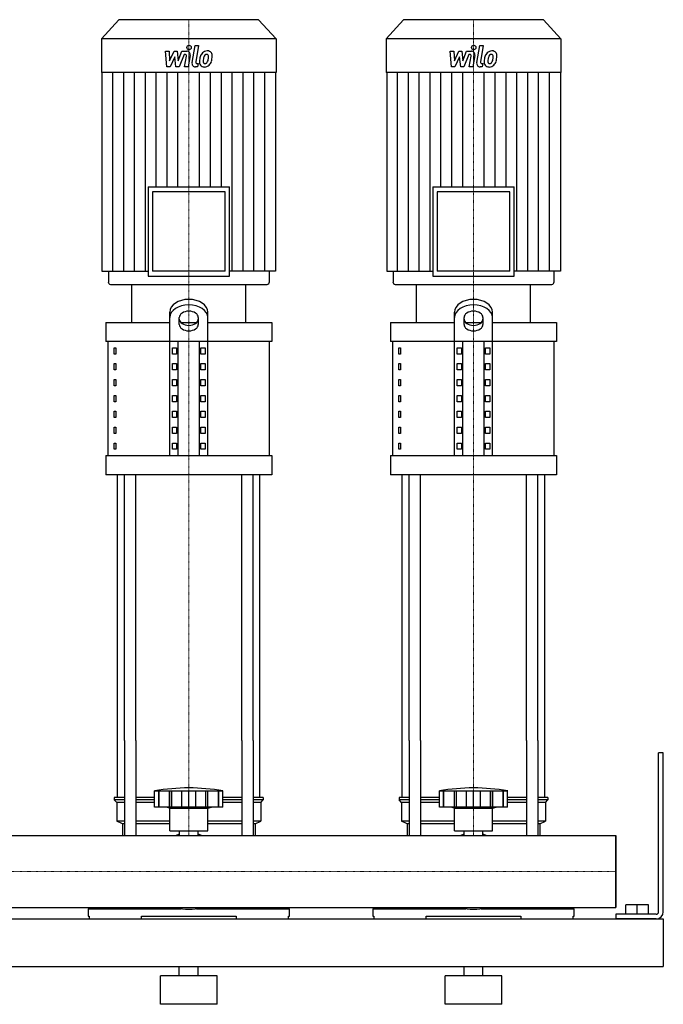
# Model space of a CAD drawing. Extents: x -330 to 1250, y 0 to 1398.
# Drawn here: x 572 to 1250, y 0 to 1038 of the extents above; entities that cross this region are included whole.
import ezdxf

# ---------------------------------------------------------------- set-up
doc = ezdxf.new("R2010")
doc.units = 0
doc.linetypes.add('DASHDOT', pattern=[1, 0.5, -0.25, 0, -0.25])
doc.layers.get('0').update_dxf_attribs({"color": 124})
doc.layers.add('CP_AXIS', color=143, linetype='DASHDOT', lineweight=18)
doc.layers.add('CP_DETAL', color=33, linetype='Continuous')

msp = doc.modelspace()

# ---------------------------------------------------------------- linework, layer by layer
at = {"extrusion": (0, 1, 0)}
for p, q in [((676.4, 1038), (658, 1017.8)), ((823.6, 1038), (676.4, 1038)), ((823.6, 1038), (842, 1017.8)), ((976.4, 1038), (958, 1017.8)), ((1123.6, 1038), (976.4, 1038)), ((1123.6, 1038), (1142, 1017.8)), ((842, 1017.8), (658, 1017.8)), ((658, 1017.8), (658, 982.2)), ((842, 1017.8), (842, 982.2)), ((1142, 1017.8), (958, 1017.8)), ((958, 1017.8), (958, 982.2)), ((1142, 1017.8), (1142, 982.2)), ((842, 982.2), (658, 982.2)), ((658.5, 982.2), (658.5, 772.9)), ((841.5, 982.2), (841.5, 772.9)), ((1142, 982.2), (958, 982.2)), ((958.5, 982.2), (958.5, 772.9)), ((1141.5, 982.2), (1141.5, 772.9)), ((707.1, 861.9), (792.9, 861.9)), ((707.1, 861.9), (707.1, 767.7)), ((792.9, 767.7), (792.9, 861.9)), ((1007.1, 861.9), (1092.9, 861.9)), ((1007.1, 861.9), (1007.1, 767.7)), ((1092.9, 767.7), (1092.9, 861.9)), ((788.2, 856.7), (711.8, 856.7)), ((711.8, 856.7), (711.8, 772.9)), ((788.2, 772.9), (788.2, 856.7)), ((1088.2, 856.7), (1011.8, 856.7)), ((1011.8, 856.7), (1011.8, 772.9)), ((1088.2, 772.9), (1088.2, 856.7)), ((658.5, 772.9), (707.1, 772.9)), ((665.2, 772.9), (665.2, 761.6)), ((788.2, 772.9), (711.8, 772.9)), ((841.5, 772.9), (792.9, 772.9)), ((834.8, 772.9), (834.8, 761.6)), ((958.5, 772.9), (1007.1, 772.9)), ((965.2, 772.9), (965.2, 761.6)), ((1088.2, 772.9), (1011.8, 772.9)), ((1141.5, 772.9), (1092.9, 772.9)), ((1134.8, 772.9), (1134.8, 761.6)), ((667.5, 759), (832.5, 759)), ((690, 718.9), (690, 759)), ((707.1, 767.7), (792.9, 767.7)), ((810, 718.9), (810, 759)), ((967.5, 759), (1132.5, 759)), ((990, 718.9), (990, 759)), ((1007.1, 767.7), (1092.9, 767.7)), ((1110, 718.9), (1110, 759)), ((730, 578.4), (730, 729.8)), ((770, 578.4), (770, 729.8)), ((1030, 578.4), (1030, 729.8)), ((1070, 578.4), (1070, 729.8)), ((662.5, 718.9), (730, 718.9)), ((662.5, 718.9), (662.5, 698.8)), ((740, 716.7), (740, 724)), ((741.6, 718.9), (758.4, 718.9)), ((760, 724), (760, 716.7)), ((770, 718.9), (837.5, 718.9)), ((837.5, 718.9), (837.5, 698.8)), ((962.5, 718.9), (1030, 718.9)), ((962.5, 718.9), (962.5, 698.8)), ((1040, 716.7), (1040, 724)), ((1041.6, 718.9), (1058.4, 718.9)), ((1060, 724), (1060, 716.7)), ((1070, 718.9), (1137.5, 718.9)), ((1137.5, 718.9), (1137.5, 698.8)), ((837.5, 698.8), (662.5, 698.8)), ((665, 578.4), (665, 698.8)), ((738.7, 578.4), (738.7, 698.8)), ((761.3, 578.4), (761.3, 698.8)), ((835, 578.4), (835, 698.8)), ((1137.5, 698.8), (962.5, 698.8)), ((965, 578.4), (965, 698.8)), ((1038.7, 578.4), (1038.7, 698.8)), ((1061.3, 578.4), (1061.3, 698.8)), ((1135, 578.4), (1135, 698.8)), ((671.4, 692.1), (673.1, 692.1)), ((671.4, 685.4), (671.4, 692.1)), ((673.1, 685.4), (671.4, 685.4)), ((673.1, 692.1), (673.1, 685.4)), ((732.9, 692.1), (737.2, 692.1)), ((732.9, 685.4), (732.9, 692.1)), ((737.2, 685.4), (732.9, 685.4)), ((737.2, 692.1), (737.2, 685.4)), ((762.8, 692.1), (767.1, 692.1)), ((762.8, 685.4), (762.8, 692.1)), ((767.1, 685.4), (762.8, 685.4)), ((767.1, 692.1), (767.1, 685.4)), ((971.4, 692.1), (973.1, 692.1)), ((971.4, 685.4), (971.4, 692.1)), ((973.1, 685.4), (971.4, 685.4)), ((973.1, 692.1), (973.1, 685.4)), ((1032.9, 692.1), (1037.2, 692.1)), ((1032.9, 685.4), (1032.9, 692.1)), ((1037.2, 685.4), (1032.9, 685.4)), ((1037.2, 692.1), (1037.2, 685.4)), ((1062.8, 692.1), (1067.1, 692.1)), ((1062.8, 685.4), (1062.8, 692.1)), ((1067.1, 685.4), (1062.8, 685.4)), ((1067.1, 692.1), (1067.1, 685.4)), ((671.4, 675.4), (673.1, 675.4)), ((671.4, 668.7), (671.4, 675.4)), ((673.1, 675.4), (673.1, 668.7)), ((732.9, 675.4), (737.2, 675.4)), ((732.9, 668.7), (732.9, 675.4)), ((737.2, 675.4), (737.2, 668.7)), ((762.8, 675.4), (767.1, 675.4)), ((762.8, 668.7), (762.8, 675.4)), ((767.1, 675.4), (767.1, 668.7)), ((971.4, 675.4), (973.1, 675.4)), ((971.4, 668.7), (971.4, 675.4)), ((973.1, 675.4), (973.1, 668.7)), ((1032.9, 675.4), (1037.2, 675.4)), ((1032.9, 668.7), (1032.9, 675.4)), ((1037.2, 675.4), (1037.2, 668.7)), ((1062.8, 675.4), (1067.1, 675.4)), ((1062.8, 668.7), (1062.8, 675.4)), ((1067.1, 675.4), (1067.1, 668.7)), ((673.1, 668.7), (671.4, 668.7)), ((737.2, 668.7), (732.9, 668.7)), ((767.1, 668.7), (762.8, 668.7)), ((973.1, 668.7), (971.4, 668.7)), ((1037.2, 668.7), (1032.9, 668.7)), ((1067.1, 668.7), (1062.8, 668.7)), ((671.4, 658.6), (673.1, 658.6)), ((671.4, 652), (671.4, 658.6)), ((673.1, 658.6), (673.1, 652)), ((732.9, 658.6), (737.2, 658.6)), ((732.9, 652), (732.9, 658.6)), ((737.2, 658.6), (737.2, 652)), ((762.8, 658.6), (767.1, 658.6)), ((762.8, 652), (762.8, 658.6)), ((767.1, 658.6), (767.1, 652)), ((971.4, 658.6), (973.1, 658.6)), ((971.4, 652), (971.4, 658.6)), ((973.1, 658.6), (973.1, 652)), ((1032.9, 658.6), (1037.2, 658.6)), ((1032.9, 652), (1032.9, 658.6)), ((1037.2, 658.6), (1037.2, 652)), ((1062.8, 658.6), (1067.1, 658.6)), ((1062.8, 652), (1062.8, 658.6)), ((1067.1, 658.6), (1067.1, 652)), ((673.1, 652), (671.4, 652)), ((737.2, 652), (732.9, 652)), ((767.1, 652), (762.8, 652)), ((973.1, 652), (971.4, 652)), ((1037.2, 652), (1032.9, 652)), ((1067.1, 652), (1062.8, 652)), ((671.4, 641.9), (673.1, 641.9)), ((671.4, 635.2), (671.4, 641.9)), ((673.1, 635.2), (671.4, 635.2)), ((673.1, 641.9), (673.1, 635.2)), ((732.9, 641.9), (737.2, 641.9)), ((732.9, 635.2), (732.9, 641.9)), ((737.2, 635.2), (732.9, 635.2)), ((737.2, 641.9), (737.2, 635.2)), ((762.8, 641.9), (767.1, 641.9)), ((762.8, 635.2), (762.8, 641.9)), ((767.1, 635.2), (762.8, 635.2)), ((767.1, 641.9), (767.1, 635.2)), ((971.4, 641.9), (973.1, 641.9)), ((971.4, 635.2), (971.4, 641.9)), ((973.1, 635.2), (971.4, 635.2)), ((973.1, 641.9), (973.1, 635.2)), ((1032.9, 641.9), (1037.2, 641.9)), ((1032.9, 635.2), (1032.9, 641.9)), ((1037.2, 635.2), (1032.9, 635.2)), ((1037.2, 641.9), (1037.2, 635.2)), ((1062.8, 641.9), (1067.1, 641.9)), ((1062.8, 635.2), (1062.8, 641.9)), ((1067.1, 635.2), (1062.8, 635.2)), ((1067.1, 641.9), (1067.1, 635.2)), ((671.4, 625.2), (673.1, 625.2)), ((671.4, 618.5), (671.4, 625.2)), ((673.1, 625.2), (673.1, 618.5)), ((732.9, 625.2), (737.2, 625.2)), ((732.9, 618.5), (732.9, 625.2)), ((737.2, 625.2), (737.2, 618.5)), ((762.8, 625.2), (767.1, 625.2)), ((762.8, 618.5), (762.8, 625.2)), ((767.1, 625.2), (767.1, 618.5)), ((971.4, 625.2), (973.1, 625.2)), ((971.4, 618.5), (971.4, 625.2)), ((973.1, 625.2), (973.1, 618.5)), ((1032.9, 625.2), (1037.2, 625.2)), ((1032.9, 618.5), (1032.9, 625.2)), ((1037.2, 625.2), (1037.2, 618.5)), ((1062.8, 625.2), (1067.1, 625.2)), ((1062.8, 618.5), (1062.8, 625.2)), ((1067.1, 625.2), (1067.1, 618.5)), ((673.1, 618.5), (671.4, 618.5)), ((737.2, 618.5), (732.9, 618.5)), ((767.1, 618.5), (762.8, 618.5)), ((973.1, 618.5), (971.4, 618.5)), ((1037.2, 618.5), (1032.9, 618.5)), ((1067.1, 618.5), (1062.8, 618.5)), ((671.4, 608.5), (673.1, 608.5)), ((671.4, 601.8), (671.4, 608.5)), ((673.1, 608.5), (673.1, 601.8)), ((732.9, 608.5), (737.2, 608.5)), ((732.9, 601.8), (732.9, 608.5)), ((737.2, 608.5), (737.2, 601.8)), ((762.8, 608.5), (767.1, 608.5)), ((762.8, 601.8), (762.8, 608.5)), ((767.1, 608.5), (767.1, 601.8)), ((971.4, 608.5), (973.1, 608.5)), ((971.4, 601.8), (971.4, 608.5)), ((973.1, 608.5), (973.1, 601.8)), ((1032.9, 608.5), (1037.2, 608.5)), ((1032.9, 601.8), (1032.9, 608.5)), ((1037.2, 608.5), (1037.2, 601.8)), ((1062.8, 608.5), (1067.1, 608.5)), ((1062.8, 601.8), (1062.8, 608.5)), ((1067.1, 608.5), (1067.1, 601.8)), ((673.1, 601.8), (671.4, 601.8)), ((671.4, 591.7), (673.1, 591.7)), ((671.4, 585.1), (671.4, 591.7)), ((673.1, 591.7), (673.1, 585.1)), ((737.2, 601.8), (732.9, 601.8)), ((732.9, 591.7), (737.2, 591.7)), ((732.9, 585.1), (732.9, 591.7)), ((737.2, 591.7), (737.2, 585.1)), ((767.1, 601.8), (762.8, 601.8)), ((762.8, 591.7), (767.1, 591.7)), ((762.8, 585.1), (762.8, 591.7)), ((767.1, 591.7), (767.1, 585.1)), ((973.1, 601.8), (971.4, 601.8)), ((971.4, 591.7), (973.1, 591.7)), ((971.4, 585.1), (971.4, 591.7)), ((973.1, 591.7), (973.1, 585.1)), ((1037.2, 601.8), (1032.9, 601.8)), ((1032.9, 591.7), (1037.2, 591.7)), ((1032.9, 585.1), (1032.9, 591.7)), ((1037.2, 591.7), (1037.2, 585.1)), ((1067.1, 601.8), (1062.8, 601.8)), ((1062.8, 591.7), (1067.1, 591.7)), ((1062.8, 585.1), (1062.8, 591.7)), ((1067.1, 591.7), (1067.1, 585.1)), ((673.1, 585.1), (671.4, 585.1)), ((737.2, 585.1), (732.9, 585.1)), ((767.1, 585.1), (762.8, 585.1)), ((973.1, 585.1), (971.4, 585.1)), ((1037.2, 585.1), (1032.9, 585.1)), ((1067.1, 585.1), (1062.8, 585.1)), ((662.5, 578.4), (837.5, 578.4)), ((662.5, 578.4), (662.5, 558.3)), ((837.5, 578.4), (837.5, 558.3)), ((962.5, 578.4), (1137.5, 578.4)), ((962.5, 578.4), (962.5, 558.3)), ((1137.5, 578.4), (1137.5, 558.3)), ((837.5, 558.3), (662.5, 558.3)), ((1137.5, 558.3), (962.5, 558.3)), ((675, 217.9), (675, 278.1)), ((682.1, 278.1), (682.1, 178)), ((694.1, 278.1), (694.1, 178)), ((805.9, 278.1), (805.9, 178)), ((817.9, 278.1), (817.9, 178)), ((825, 217.9), (825, 278.1)), ((975, 217.9), (975, 278.1)), ((982.1, 278.1), (982.1, 178)), ((994.1, 278.1), (994.1, 178)), ((1105.9, 278.1), (1105.9, 178)), ((1117.9, 278.1), (1117.9, 178)), ((1125, 217.9), (1125, 278.1)), ((1250, 265), (1245, 265)), ((1245, 97.5), (1245, 265)), ((1250, 97.5), (1250, 265)), ((714, 207.9), (714, 224.9)), ((718.5, 207.9), (718.5, 224.9)), ((718.8, 207.9), (718.8, 224.9)), ((729.8, 207.9), (729.8, 224.9)), ((730.1, 207.9), (730.1, 224.9)), ((732, 207.9), (732, 224.9)), ((742.6, 207.9), (742.6, 224.9)), ((750, 207.9), (750, 224.9)), ((757.4, 207.9), (757.4, 224.9)), ((768, 207.9), (768, 224.9)), ((769.9, 207.9), (769.9, 224.9)), ((770.2, 207.9), (770.2, 224.9)), ((781.2, 207.9), (781.2, 224.9)), ((781.5, 207.9), (781.5, 224.9)), ((786, 207.9), (786, 224.9)), ((1014, 207.9), (1014, 224.9)), ((1018.5, 207.9), (1018.5, 224.9)), ((1018.8, 207.9), (1018.8, 224.9)), ((1029.8, 207.9), (1029.8, 224.9)), ((1030.1, 207.9), (1030.1, 224.9)), ((1032, 207.9), (1032, 224.9)), ((1042.6, 207.9), (1042.6, 224.9)), ((1050, 207.9), (1050, 224.9)), ((1057.4, 207.9), (1057.4, 224.9)), ((1068, 207.9), (1068, 224.9)), ((1069.9, 207.9), (1069.9, 224.9)), ((1070.2, 207.9), (1070.2, 224.9)), ((1081.2, 207.9), (1081.2, 224.9)), ((1081.5, 207.9), (1081.5, 224.9)), ((1086, 207.9), (1086, 224.9)), ((682.1, 217.9), (671.5, 217.9)), ((671.5, 217.9), (671.5, 215.4)), ((682.1, 215.4), (671.5, 215.4)), ((674, 212.9), (671.5, 215.4)), ((682.1, 212.9), (674, 212.9)), ((674, 212.9), (674, 192.9)), ((714, 217.9), (694.1, 217.9)), ((714, 215.4), (694.1, 215.4)), ((714, 212.9), (694.1, 212.9)), ((786, 207.9), (714, 207.9)), ((730, 206.9), (726, 207.9)), ((770, 206.9), (774, 207.9)), ((805.9, 217.9), (786, 217.9)), ((805.9, 215.4), (786, 215.4)), ((805.9, 212.9), (786, 212.9)), ((828.5, 217.9), (817.9, 217.9)), ((828.5, 215.4), (817.9, 215.4)), ((826, 212.9), (817.9, 212.9)), ((826, 212.9), (828.5, 215.4)), ((826, 212.9), (826, 192.9)), ((828.5, 217.9), (828.5, 215.4)), ((982.1, 217.9), (971.5, 217.9)), ((971.5, 217.9), (971.5, 215.4)), ((982.1, 215.4), (971.5, 215.4)), ((974, 212.9), (971.5, 215.4)), ((982.1, 212.9), (974, 212.9)), ((974, 212.9), (974, 192.9)), ((1014, 217.9), (994.1, 217.9)), ((1014, 215.4), (994.1, 215.4)), ((1014, 212.9), (994.1, 212.9)), ((1086, 207.9), (1014, 207.9)), ((1030, 206.9), (1026, 207.9)), ((1070, 206.9), (1074, 207.9)), ((1105.9, 217.9), (1086, 217.9)), ((1105.9, 215.4), (1086, 215.4)), ((1105.9, 212.9), (1086, 212.9)), ((1128.5, 217.9), (1117.9, 217.9)), ((1128.5, 215.4), (1117.9, 215.4)), ((1126, 212.9), (1117.9, 212.9)), ((1126, 212.9), (1128.5, 215.4)), ((1126, 212.9), (1126, 192.9)), ((1128.5, 217.9), (1128.5, 215.4)), ((730, 206.9), (750, 206.9)), ((730, 182.9), (730, 206.9)), ((750, 206.9), (770, 206.9)), ((770, 182.9), (770, 206.9)), ((1030, 206.9), (1050, 206.9)), ((1030, 182.9), (1030, 206.9)), ((1050, 206.9), (1070, 206.9)), ((1070, 182.9), (1070, 206.9)), ((682.1, 192.9), (674, 192.9)), ((680, 190.4), (674, 192.9)), ((682.1, 190.4), (680, 190.4)), ((680, 190.4), (680, 178)), ((730, 192.9), (694.1, 192.9)), ((730, 190.4), (694.1, 190.4)), ((805.9, 192.9), (770, 192.9)), ((805.9, 190.4), (770, 190.4)), ((826, 192.9), (817.9, 192.9)), ((820, 190.4), (817.9, 190.4)), ((820, 190.4), (826, 192.9)), ((820, 190.4), (820, 178)), ((982.1, 192.9), (974, 192.9)), ((980, 190.4), (974, 192.9)), ((982.1, 190.4), (980, 190.4)), ((980, 190.4), (980, 178)), ((1030, 192.9), (994.1, 192.9)), ((1030, 190.4), (994.1, 190.4)), ((1105.9, 192.9), (1070, 192.9)), ((1105.9, 190.4), (1070, 190.4)), ((1126, 192.9), (1117.9, 192.9)), ((1120, 190.4), (1117.9, 190.4)), ((1120, 190.4), (1126, 192.9)), ((1120, 190.4), (1120, 178)), ((0, 178), (1200, 178)), ((730, 182.9), (750, 182.9)), ((740.1, 178), (740.1, 182.9)), ((750, 182.9), (770, 182.9)), ((759.9, 178), (759.9, 182.9)), ((1030, 182.9), (1050, 182.9)), ((1040.1, 178), (1040.1, 182.9)), ((1050, 182.9), (1070, 182.9)), ((1059.9, 178), (1059.9, 182.9)), ((1200, 102), (1200, 178)), ((1200, 178), (1200, 102)), ((1234.5, 105), (1210.5, 105)), ((1210.5, 95), (1210.5, 105)), ((1222.5, 95), (1222.5, 105)), ((1234.5, 95), (1234.5, 105)), ((0, 102), (1200, 102)), ((644, 100.8), (741.9, 100.8)), ((644, 100.8), (644, 93)), ((649.6, 102), (649.6, 100.8)), ((758.1, 100.8), (856, 100.8)), ((850.4, 102), (850.4, 100.8)), ((856, 93), (856, 100.8)), ((944, 100.8), (1041.9, 100.8)), ((944, 100.8), (944, 93)), ((949.6, 102), (949.6, 100.8)), ((1058.1, 100.8), (1156, 100.8)), ((1150.4, 102), (1150.4, 100.8)), ((1156, 93), (1156, 100.8)), ((1200, 95), (1200, 90)), ((1242.5, 95), (1200, 95)), ((-300, 90), (1250, 90)), ((644, 93), (645, 93)), ((645, 93), (645, 90)), ((700, 90), (700, 93)), ((700, 93), (800, 93)), ((800, 93), (800, 90)), ((855, 90), (855, 93)), ((855, 93), (856, 93)), ((944, 93), (945, 93)), ((945, 93), (945, 90)), ((1000, 90), (1000, 93)), ((1000, 93), (1100, 93)), ((1100, 93), (1100, 90)), ((1155, 90), (1155, 93)), ((1155, 93), (1156, 93)), ((1242.5, 90), (1200, 90)), ((1250, 90), (1250, 40)), ((1250, 90), (1250, 40)), ((-300, 40), (1250, 40)), ((740, 30), (740, 40)), ((760, 30), (760, 40)), ((1040, 30), (1040, 40)), ((1060, 30), (1060, 40)), ((780, 30), (720, 30)), ((720, 0), (720, 30)), ((780, 0), (780, 30)), ((1080, 30), (1020, 30)), ((1020, 0), (1020, 30)), ((1080, 0), (1080, 30)), ((780, 0), (720, 0)), ((1080, 0), (1020, 0))]:
    msp.add_line(p, q, dxfattribs=at)
for p, q in [((690, 759), (810, 759)), ((990, 759), (1110, 759)), ((675, 278.1), (675, 558.3)), ((682.1, 278.1), (682.1, 558.3)), ((694.1, 278.1), (694.1, 558.3)), ((805.9, 278.1), (805.9, 558.3)), ((817.9, 278.1), (817.9, 558.3)), ((825, 278.1), (825, 558.3)), ((975, 278.1), (975, 558.3)), ((982.1, 278.1), (982.1, 558.3)), ((994.1, 278.1), (994.1, 558.3)), ((1105.9, 278.1), (1105.9, 558.3)), ((1117.9, 278.1), (1117.9, 558.3)), ((1125, 278.1), (1125, 558.3)), ((714, 224.9), (786, 224.9)), ((1014, 224.9), (1086, 224.9)), ((680, 178), (820, 178)), ((980, 178), (1120, 178)), ((1200, 178), (1200, 178)), ((1200, 178), (1200, 102)), ((1200, 102), (1200, 178)), ((649.6, 102), (850.4, 102)), ((949.6, 102), (1150.4, 102)), ((1200, 102), (1200, 102)), ((645, 90), (855, 90)), ((945, 90), (1155, 90))]:
    msp.add_line(p, q)
for centre, radius, start, end in [((750, 23.3), 204.8, 79.875, 100.125), ((1050, 23.3), 204.8, 79.875, 100.125), ((750, 147.9), 33, 107.4758, 113.9872), ((750, 147.9), 33, 66.0128, 72.5242), ((1050, 147.9), 33, 107.4758, 113.9872), ((1050, 147.9), 33, 66.0128, 72.5242), ((1242.5, 97.5), 2.5, 270, 0), ((1242.5, 97.5), 7.5, 270, 0)]:
    msp.add_arc(centre, radius, start, end)
for centre, major_axis, ratio, start_param, end_param in [((667.5, 761.6), (0, 2.61), 0.912363, 1.570796, 3.141593), ((832.5, 761.6), (0, 2.61), 0.912363, 3.141593, 4.712389), ((967.5, 761.6), (0, 2.61), 0.912363, 1.570796, 3.141593), ((1132.5, 761.6), (0, 2.61), 0.912363, 3.141593, 4.712389), ((750, 729.8), (-20, 0), 0.669, 3.141593, 6.283185), ((750, 724), (-20, 0), 0.669, 3.141593, 6.283185), ((1050, 729.8), (-20, 0), 0.669, 3.141593, 6.283185), ((1050, 724), (-20, 0), 0.669, 3.141593, 6.283185), ((750, 724), (-10, 0), 0.669, 3.141593, 6.283185), ((1050, 724), (-10, 0), 0.669, 3.141593, 6.283185), ((750, 722.4), (10, 0), 0.669, 3.141593, 6.283185), ((750, 716.7), (10, 0), 0.669, 3.141593, 6.283185), ((1050, 722.4), (10, 0), 0.669, 3.141593, 6.283185), ((1050, 716.7), (10, 0), 0.669, 3.141593, 6.283185), ((750, 120.1), (-33, 0), 0.602015, 1.152141, 1.989452), ((1050, 120.1), (33, 0), 0.602015, 4.293734, 5.131044)]:
    msp.add_ellipse(centre, major_axis=major_axis, ratio=ratio, start_param=start_param, end_param=end_param)
at = {"layer": 'CP_AXIS'}
for p, q in [((750, 1038), (750, 759)), ((1050, 1038), (1050, 759)), ((750, 558.3), (750, 759)), ((1050, 558.3), (1050, 759)), ((750, 278.1), (750, 558.3)), ((1050, 278.1), (1050, 558.3)), ((750, 178), (750, 278.1)), ((1050, 178), (1050, 278.1)), ((0, 140), (1200, 140)), ((1200, 140), (1200, 140))]:
    msp.add_line(p, q, dxfattribs=at)
at = {"layer": 'CP_DETAL'}
for p, q in [((753.4, 993), (756.6, 1010.9)), ((756.6, 1010.9), (760.3, 1010.9)), ((760.3, 1010.9), (757.3, 993.6)), ((1053.4, 993), (1056.6, 1010.9)), ((1056.6, 1010.9), (1060.3, 1010.9)), ((1060.3, 1010.9), (1057.3, 993.6)), ((725.3, 1004.8), (729.2, 1004.8)), ((726.9, 988.3), (725.3, 1004.8)), ((729.2, 1004.8), (729.8, 994.6)), ((729.8, 994.6), (734.7, 1004.8)), ((735.2, 998.7), (730.2, 988.3)), ((734.7, 1004.8), (737.6, 1004.8)), ((736.5, 988.3), (735.2, 998.7)), ((737.6, 1004.8), (738.9, 994.6)), ((738.9, 994.6), (742.7, 1004.8)), ((745.2, 1001.4), (739.8, 988.3)), ((742.7, 1004.8), (747.8, 1004.9)), ((746.1, 1001.4), (745.2, 1001.4)), ((745.4, 988.3), (747.4, 999.6)), ((751.3, 1000.2), (749.2, 988.3)), ((1025.3, 1004.8), (1029.2, 1004.8)), ((1026.9, 988.3), (1025.3, 1004.8)), ((1029.2, 1004.8), (1029.8, 994.6)), ((1029.8, 994.6), (1034.7, 1004.8)), ((1035.2, 998.7), (1030.2, 988.3)), ((1034.7, 1004.8), (1037.6, 1004.8)), ((1036.5, 988.3), (1035.2, 998.7)), ((1037.6, 1004.8), (1038.9, 994.6)), ((1038.9, 994.6), (1042.7, 1004.8)), ((1045.2, 1001.4), (1039.8, 988.3)), ((1042.7, 1004.8), (1047.8, 1004.9)), ((1046.1, 1001.4), (1045.2, 1001.4)), ((1045.4, 988.3), (1047.4, 999.6)), ((1051.3, 1000.2), (1049.2, 988.3)), ((730.2, 988.3), (726.9, 988.3)), ((739.8, 988.3), (736.5, 988.3)), ((749.2, 988.3), (745.4, 988.3)), ((759.1, 988.3), (756.9, 988.3)), ((758.6, 991.8), (759.7, 991.8)), ((759.7, 991.8), (759.1, 988.3)), ((1030.2, 988.3), (1026.9, 988.3)), ((1039.8, 988.3), (1036.5, 988.3)), ((1049.2, 988.3), (1045.4, 988.3)), ((1059.1, 988.3), (1056.9, 988.3)), ((1058.6, 991.8), (1059.7, 991.8)), ((1059.7, 991.8), (1059.1, 988.3)), ((669.9, 772.9), (669.9, 982.2)), ((681.4, 772.9), (681.4, 982.2)), ((692.8, 772.9), (692.8, 982.2)), ((704.2, 772.9), (704.2, 982.2)), ((715.7, 861.9), (715.7, 982.2)), ((727.1, 861.9), (727.1, 982.2)), ((738.6, 861.9), (738.6, 982.2)), ((761.4, 861.9), (761.4, 982.2)), ((772.9, 861.9), (772.9, 982.2)), ((784.3, 861.9), (784.3, 982.2)), ((795.8, 772.9), (795.8, 982.2)), ((807.2, 772.9), (807.2, 982.2)), ((818.6, 772.9), (818.6, 982.2)), ((830.1, 772.9), (830.1, 982.2)), ((969.9, 772.9), (969.9, 982.2)), ((981.4, 772.9), (981.4, 982.2)), ((992.8, 772.9), (992.8, 982.2)), ((1004.2, 772.9), (1004.2, 982.2)), ((1015.7, 861.9), (1015.7, 982.2)), ((1027.1, 861.9), (1027.1, 982.2)), ((1038.6, 861.9), (1038.6, 982.2)), ((1061.4, 861.9), (1061.4, 982.2)), ((1072.9, 861.9), (1072.9, 982.2)), ((1084.3, 861.9), (1084.3, 982.2)), ((1095.8, 772.9), (1095.8, 982.2)), ((1107.2, 772.9), (1107.2, 982.2)), ((1118.6, 772.9), (1118.6, 982.2)), ((1130.1, 772.9), (1130.1, 982.2))]:
    msp.add_line(p, q, dxfattribs=at)
for centre, major_axis, start_param, end_param in [((750.3, 1008.7), (0, 2.45), 4.712389, 10.995574), ((1050.3, 1008.7), (0, 2.45), -1.570796, 4.712389), ((746.1, 999.9), (0, 1.47), 4.522641, 6.283816), ((747.8, 1000.9), (0, 3.92), 4.522956, 6.2851), ((779.1, 992.6), (0, 19.6), 1.367174, 1.510161), ((774.6, 994.4), (0, 14.5), 1.101504, 1.415012), ((769, 997.1), (0, 7.7), 0.706747, 1.06229), ((769.3, 996.8), (0, 8.21), -0.011717, 0.719047), ((778, 993.6), (0, 14.2), 1.358757, 1.515497), ((785.5, 992.4), (0, 22.5), 1.309179, 1.382067), ((769.6, 997.3), (0, 4.44), 0.738667, 1.370862), ((768.7, 998.3), (0, 3.04), -0.022787, 0.708547), ((768.8, 998.6), (0, 2.77), -0.360166, 0.022399), ((769.8, 999.4), (0, 5.69), -0.875064, 0.066109), ((769.1, 999.5), (0, 1.82), -0.892005, -0.373104), ((759.4, 998.7), (0, 12.4), 4.302764, 4.538961), ((768.6, 999.1), (0, 2.47), 4.685781, 5.339539), ((756.5, 999.5), (0, 15.7), 4.526967, 4.68585), ((770.1, 1000), (0, 5.01), 4.663826, 5.356723), ((752.6, 1001.2), (0, 24.3), 4.416789, 4.523205), ((759.5, 1000.1), (0, 16.6), 4.49919, 4.690723), ((1046.1, 999.9), (0, 1.47), 4.522641, 6.283816), ((1047.8, 1000.9), (0, 3.92), 4.522956, 6.2851), ((1079.1, 992.6), (0, 19.6), 1.367174, 1.510161), ((1074.6, 994.4), (0, 14.5), 1.101504, 1.415012), ((1069, 997.1), (0, 7.7), 0.706747, 1.06229), ((1069.3, 996.8), (0, 8.21), -0.011717, 0.719047), ((1078, 993.6), (0, 14.2), 1.358757, 1.515497), ((1085.5, 992.4), (0, 22.5), 1.309179, 1.382067), ((1069.6, 997.3), (0, 4.44), 0.738667, 1.370862), ((1068.7, 998.3), (0, 3.04), -0.022787, 0.708547), ((1068.8, 998.6), (0, 2.77), -0.360166, 0.022399), ((1069.8, 999.4), (0, 5.69), -0.875064, 0.066109), ((1069.1, 999.5), (0, 1.82), -0.892005, -0.373104), ((1059.4, 998.7), (0, 12.4), 4.302764, 4.538961), ((1068.6, 999.1), (0, 2.47), 4.685781, 5.339539), ((1056.5, 999.5), (0, 15.7), 4.526967, 4.68585), ((1070.1, 1000), (0, 5.01), 4.663826, 5.356723), ((1052.6, 1001.2), (0, 24.3), 4.416789, 4.523205), ((1059.5, 1000.1), (0, 16.6), 4.49919, 4.690723), ((756.9, 992.2), (0, 3.92), 1.378883, 3.141593), ((758.6, 993.3), (0, 1.47), 1.378882, 3.141593), ((765.9, 993.2), (0, 5.13), 1.456354, 2.212906), ((766.1, 993.7), (0, 5.54), 2.253527, 3.215613), ((767.4, 994.1), (0, 2.58), 1.449752, 2.193395), ((766.9, 993.9), (0, 2.08), 2.273362, 3.224246), ((766.5, 996.5), (0, 8.42), 3.135899, 3.850877), ((766.6, 999.1), (0, 7.29), 3.214627, 3.355049), ((767.2, 994.9), (0, 3.04), 3.442438, 3.844582), ((766.7, 995.4), (0, 3.73), 3.859587, 4.272849), ((766.6, 996.3), (0, 8.19), 3.857217, 4.434154), ((1056.9, 992.2), (0, 3.92), 1.378883, 3.141593), ((1058.6, 993.3), (0, 1.47), 1.378882, 3.141593), ((1065.9, 993.2), (0, 5.13), 1.456354, 2.212906), ((1066.1, 993.7), (0, 5.54), 2.253527, 3.215613), ((1067.4, 994.1), (0, 2.58), 1.449752, 2.193395), ((1066.9, 993.9), (0, 2.08), 2.273362, 3.224246), ((1066.5, 996.5), (0, 8.42), 3.135899, 3.850877), ((1066.6, 999.1), (0, 7.29), 3.214627, 3.355049), ((1067.2, 994.9), (0, 3.04), 3.442438, 3.844582), ((1066.7, 995.4), (0, 3.73), 3.859587, 4.272849), ((1066.6, 996.3), (0, 8.19), 3.857217, 4.434154)]:
    msp.add_ellipse(centre, major_axis=major_axis, ratio=0.912363, start_param=start_param, end_param=end_param, dxfattribs=at)

doc.saveas('drawing.dxf')
